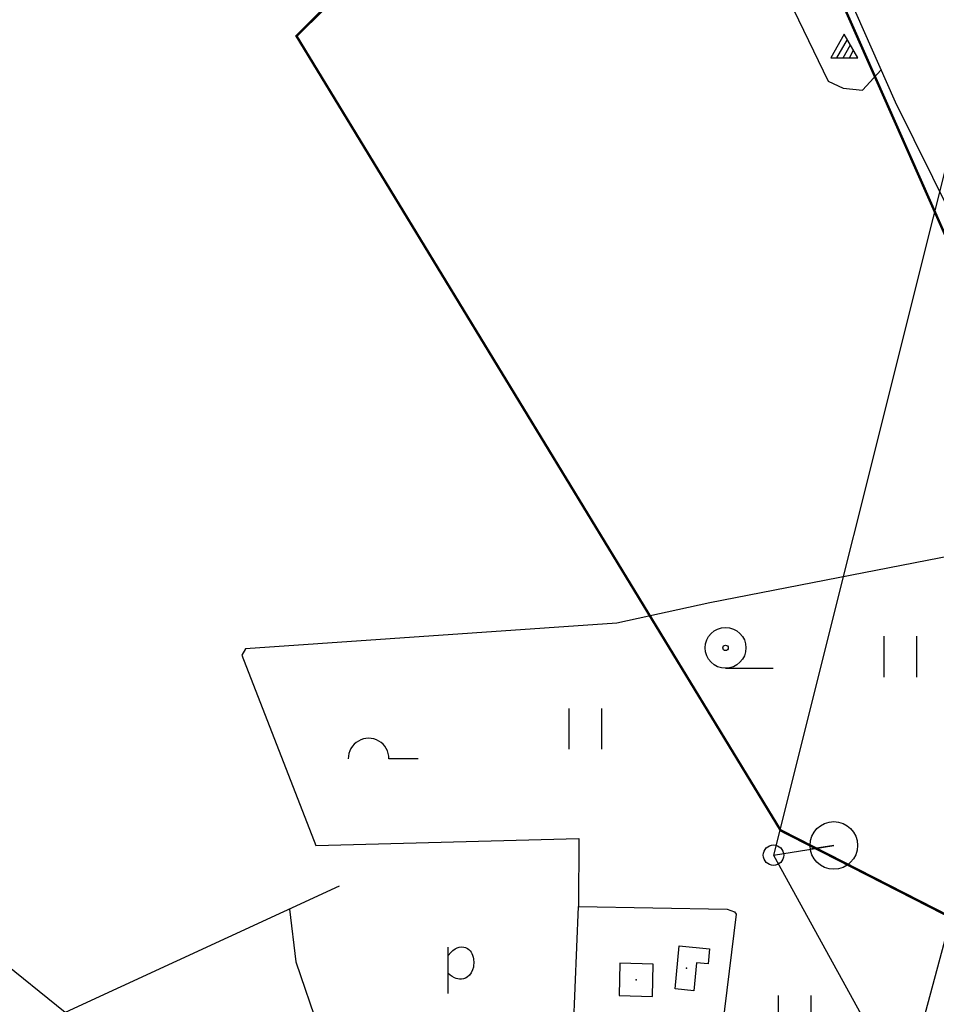
# Model space of a CAD drawing. Units: metres. Extents: x 548844 to 555018, y 6584977 to 6590029.
# Drawn here: x 551518 to 551855, y 6586677 to 6587039 of the extents above; entities that cross this region are included whole.
import ezdxf

# ---------------------------------------------------------------- set-up
doc = ezdxf.new("R2010")
doc.units = ezdxf.units.M
doc.header["$MEASUREMENT"] = 0
for name, color, linetype in [('63853_must$0$10', 7, 'Continuous'), ('63853_must$0$15', 7, 'Continuous'), ('63853_must$0$22', 7, 'Continuous'), ('63853_must$0$23', 7, 'Continuous'), ('63853_must$0$30', 7, 'Continuous'), ('63853_must$0$31', 7, 'Continuous'), ('63853_must$0$50', 7, 'Continuous'), ('k-kinnistu piir', 27, 'Continuous'), ('k-xref', 7, 'Continuous')]:
    doc.layers.add(name, color=color, linetype=linetype)

# ---------------------------------------------------------------- blocks, each defined once
blk = doc.blocks.new('63853_must$0$LSALU1')
blk.add_line((0, -752), (1752, -752))
for radius in [752, 100]:
    blk.add_circle((0, 0), radius)
blk = doc.blocks.new('63853_must$0$KIVIH1')
at = {"color": 7}
for p, q in [((-272, -288), (116, 380)), ((-40, -288), (228, 180)), ((188, -288), (344, -16))]:
    blk.add_line(p, q, dxfattribs=at)
blk.add_lwpolyline([(-500, -288), (500, -288), (0, 580), (-500, -288)], dxfattribs=at)
blk = doc.blocks.new('63853_must$0$POLD_1')
blk.add_line((-270, -819), (-270, 887))
blk.add_lwpolyline([(-270, 577), (-173, 680), (-97, 756), (-10, 821), (65, 856), (137, 879), (230, 890), (304, 886), (370, 868), (446, 830), (495, 795), (543, 747), (575, 704), (605, 653), (632, 586), (653, 514), (667, 447), (674, 302), (668, 213), (658, 144), (627, 46), (575, -60), (518, -148), (426, -227), (371, -258), (294, -282), (220, -292), (147, -292), (84, -285), (22, -270), (-37, -243), (-118, -195), (-190, -144), (-263, -84), (-270, -77)])
blk = doc.blocks.new('63853_must$0$HPOOS1')
blk.add_line((752, 4), (1832, 4))
blk.add_arc((2, 2), 750, 359.8472, 180.1528)
blk = doc.blocks.new('63853_must$0$HEIN_1')
for p, q in [((-598, -748), (-598, 752)), ((602, -748), (602, 752))]:
    blk.add_line(p, q)
blk = doc.blocks.new('63853_must$0$TRAFO1')
at = {"color": 7}
blk.add_line((0, 0), (0, -876), dxfattribs=at)
blk.add_circle((0, 0), 876, dxfattribs=at)
blk = doc.blocks.new('63853_must$0$ELPOS1')
at = {"color": 7}
blk.add_circle((0, 0), 376, dxfattribs=at)
blk = doc.blocks.new('63853_must')
at = {"layer": '63853_must$0$10', "linetype": 'Continuous'}
blk.add_line((551795.21, 6586731.9), (551817.42, 6586735.48), dxfattribs=at)
blk.add_lwpolyline([(552184.05, 6587444.41), (552162.89, 6587423.39), (551942.11, 6587318.99), (551795.21, 6586731.9), (551910.25, 6586522.82), (552257.18, 6586252.79), (552335.59, 6585684.97), (552274.15, 6585602.31)], dxfattribs=at)
at = {"layer": '63853_must$0$15', "linetype": 'Continuous'}
for points in [[(551895.05, 6586898.02), (551840.12, 6587008.92), (551768.55, 6587170.64), (551702.07, 6587325.14), (551802.01, 6587422.42), (551917.26, 6587529.12), (551988.96, 6587597.11), (552106.59, 6587709.27), (552108.62, 6587711.26)], [(551940.76, 6586917.49), (551895.05, 6586898.02), (551900.33, 6586856.84), (551899.85, 6586849.32), (551897.7, 6586839.38), (551865.35, 6586727.1), (551822.85, 6586569.22), (551900.74, 6586550.79), (551985.47, 6586532.02), (552118.8, 6586500.86), (552163.14, 6586492.75)]]:
    blk.add_lwpolyline(points, dxfattribs=at)
at = {"layer": '63853_must$0$22', "linetype": 'Continuous'}
blk.add_point((551744.68, 6586686.03), dxfattribs=at)
at = {"layer": '63853_must$0$23', "linetype": 'Continuous'}
blk.add_point((551763.18, 6586690.28), dxfattribs=at)
at = {"layer": '63853_must$0$30', "linetype": 'Continuous'}
blk.add_line((551635.41, 6586720.5), (551534.48, 6586674), dxfattribs=at)
blk.add_lwpolyline([(551721.54, 6586668.09), (551723.46, 6586713.04), (551778.18, 6586711.98), (551780.8, 6586711.03), (551781.51, 6586710.23), (551774.64, 6586654.29)], dxfattribs=at)
at = {"layer": '63853_must$0$31', "linetype": 'Continuous'}
blk.add_line((551534.48, 6586674), (551503.81, 6586698.81), dxfattribs=at)
for points in [[(551816.72, 6587061.8), (551808.99, 6587064.51), (551805.43, 6587064.96), (551802.32, 6587063.63), (551799.51, 6587058.92), (551798.98, 6587050.5), (551815.26, 6587016.66), (551820.8, 6587014.06), (551827.96, 6587013.38), (551834.86, 6587020.8)], [(551899.41, 6586847.29), (551889.49, 6586847.72), (551771.75, 6586824.77), (551737.56, 6586817.22), (551600.92, 6586807.84), (551599.51, 6586805.44), (551626.83, 6586735.45), (551723.62, 6586738.06), (551723.46, 6586713.04)], [(551617.09, 6586712.06), (551619.4, 6586692.61), (551627.92, 6586667.89), (551641.57, 6586630.39), (551639.89, 6586625.93)]]:
    blk.add_lwpolyline(points, dxfattribs=at)
at = {"layer": '63853_must$0$50', "linetype": 'Continuous'}
for points in [[(551758.98, 6586682.71), (551760.52, 6586698.53), (551771.69, 6586697.42), (551771.14, 6586691.88), (551766.84, 6586692.28), (551765.85, 6586682.03), (551758.98, 6586682.71)], [(551750.97, 6586691.85), (551738.69, 6586692.18), (551738.4, 6586680.23), (551750.65, 6586679.88), (551750.97, 6586691.85)]]:
    blk.add_lwpolyline(points, dxfattribs=at)
at = {"linetype": 'Continuous', "xscale": 0.01, "yscale": 0.01, "zscale": 0.01}
for name, p in [('63853_must$0$KIVIH1', (551821.26, 6587028.16)), ('63853_must$0$LSALU1', (551777.54, 6586808.16)), ('63853_must$0$HEIN_1', (551841.96, 6586804.89)), ('63853_must$0$HEIN_1', (551725.99, 6586778.38)), ('63853_must$0$HPOOS1', (551646.16, 6586767.37)), ('63853_must$0$ELPOS1', (551795.21, 6586731.9)), ('63853_must$0$POLD_1', (551678.16, 6586689.23)), ('63853_must$0$HEIN_1', (551803.08, 6586672.7))]:
    blk.add_blockref(name, p, dxfattribs=at)
at = {"linetype": 'Continuous', "xscale": 0.01, "yscale": 0.01, "zscale": 0.01, "rotation": 278.755898973837}
blk.add_blockref('63853_must$0$TRAFO1', (551817.4, 6586735.47), dxfattribs=at)

msp = doc.modelspace()

# ---------------------------------------------------------------- linework, layer by layer
at = {"layer": 'k-kinnistu piir', "const_width": 0.9}
for points in [[(551805.86, 6587078.49), (551860.13, 6586956.04), (551884.54, 6586911.38), (551902.58, 6586872.09), (551902.92, 6586858.05), (551908.78, 6586856.66), (552008.34, 6586833.09), (552018.79, 6586832.73), (552067.46, 6586831.23), (552066.57, 6586834.77), (552049.53, 6586901.84), (552066.81, 6586905.85), (552043.21, 6586944.45), (552025.25, 6587012.09), (552023.53, 6587016.64), (552022.74, 6587018.72), (552115.49, 6587039.14), (552130.42, 6587181.52), (552052.72, 6587188.34), (552048.07, 6587189.96), (552045.34, 6587188.7), (551946.99, 6587143.44), (551805.86, 6587078.49)], [(551619.65, 6587033.25), (551797.81, 6586741.04), (551862.58, 6586707.96), (551886.07, 6586789.81), (551903.09, 6586851.17), (551902.58, 6586872.09), (551884.54, 6586911.38), (551860.13, 6586956.04), (551762.87, 6587175.51), (551619.65, 6587033.25)]]:
    msp.add_lwpolyline(points, close=True, dxfattribs=at)

# ---------------------------------------------------------------- block references
at = {"layer": 'k-xref'}
msp.add_blockref('63853_must', (0, 0), dxfattribs=at)

doc.saveas('drawing.dxf')
